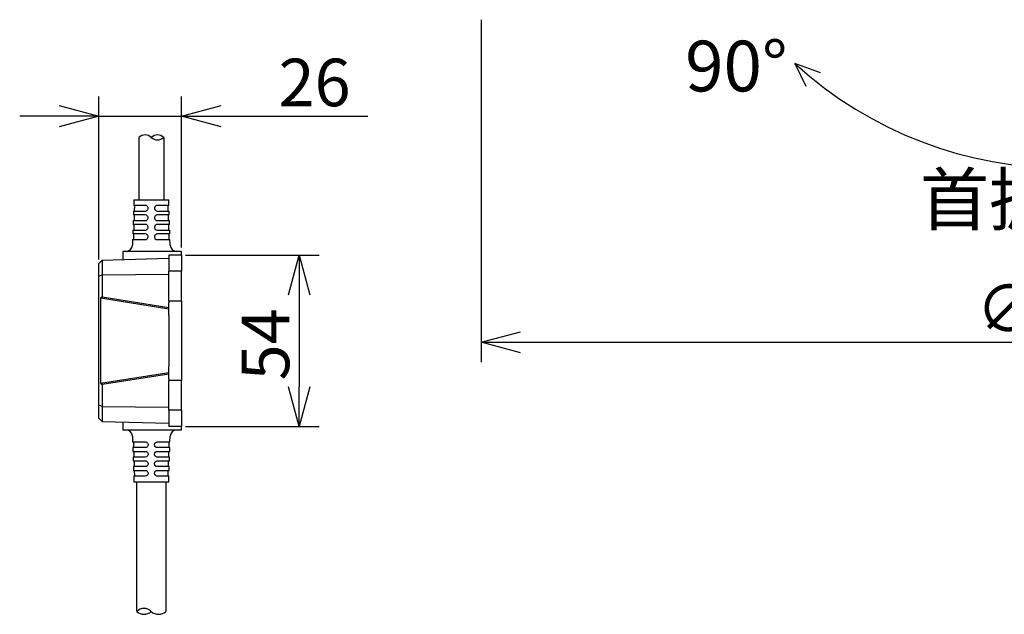
# Model space of a CAD drawing. Units: inches. Extents: x 1047 to 1459, y -2 to 284.
# Drawn here: x 1226 to 1288, y 119 to 157 of the extents above; entities that cross this region are included whole.
import ezdxf

# ---------------------------------------------------------------- set-up
doc = ezdxf.new("R2010")
doc.units = ezdxf.units.IN
doc.header["$LTSCALE"] = 0.2
doc.styles.get("Standard").update_dxf_attribs({"font": 'txt.shx', "bigfont": 'bigfont.shx'})
doc.styles.add('高3.2', font='txt.shx', dxfattribs={"height": 3.2, "bigfont": 'bigfont.shx'})

msp = doc.modelspace()

# ---------------------------------------------------------------- linework, layer by layer
at = {"color": 7}
for p, q in [((1254.793, 156.778), (1254.793, 135.177)), ((1276.206, 153.435), (1274.588, 154.012)), ((1274.588, 154.012), (1275.285, 152.594)), ((1232.88, 144.703), (1233.622, 144.703)), ((1233.622, 145.063), (1232.891, 145.063)), ((1235.114, 145.063), (1234.382, 145.063)), ((1234.382, 144.703), (1235.125, 144.703)), ((1232.862, 144.103), (1233.622, 144.103)), ((1233.622, 144.463), (1232.873, 144.463)), ((1235.132, 144.463), (1234.382, 144.463)), ((1234.382, 144.103), (1235.143, 144.103)), ((1232.844, 143.503), (1233.622, 143.503)), ((1233.622, 143.863), (1232.855, 143.863)), ((1235.15, 143.863), (1234.382, 143.863)), ((1234.382, 143.503), (1235.161, 143.503)), ((1232.825, 142.903), (1233.622, 142.903)), ((1233.622, 143.263), (1232.836, 143.263)), ((1235.169, 143.263), (1234.382, 143.263)), ((1234.382, 142.903), (1235.18, 142.903)), ((1230.902, 141.613), (1230.902, 140.678)), ((1230.702, 140.591), (1230.902, 140.678)), ((1230.902, 140.678), (1235.102, 140.723)), ((1230.902, 140.678), (1230.902, 139.29)), ((1230.902, 139.29), (1230.805, 139.204)), ((1235.102, 138.523), (1230.805, 139.204)), ((1230.805, 139.204), (1230.805, 133.842)), ((1230.902, 139.29), (1235.102, 138.625)), ((1257.293, 136.427), (1325.893, 136.427)), ((1230.805, 133.842), (1235.102, 134.523)), ((1235.102, 134.422), (1230.902, 133.757)), ((1230.805, 133.842), (1230.902, 133.757)), ((1230.902, 133.757), (1230.902, 132.369)), ((1230.902, 132.369), (1230.702, 132.456)), ((1230.902, 132.369), (1235.102, 132.323)), ((1230.902, 132.369), (1230.902, 131.433)), ((1232.825, 130.143), (1233.622, 130.143)), ((1233.622, 129.783), (1232.836, 129.783)), ((1234.382, 130.143), (1235.18, 130.143)), ((1235.169, 129.783), (1234.382, 129.783)), ((1232.844, 129.543), (1233.622, 129.543)), ((1233.622, 129.183), (1232.855, 129.183)), ((1234.382, 129.543), (1235.161, 129.543)), ((1235.15, 129.183), (1234.382, 129.183)), ((1232.862, 128.943), (1233.622, 128.943)), ((1233.622, 128.583), (1232.873, 128.583)), ((1234.382, 128.943), (1235.143, 128.943)), ((1235.132, 128.583), (1234.382, 128.583)), ((1232.88, 128.343), (1233.622, 128.343)), ((1233.622, 127.983), (1232.891, 127.983)), ((1234.382, 128.343), (1235.125, 128.343)), ((1235.114, 127.983), (1234.382, 127.983))]:
    msp.add_line(p, q, dxfattribs=at)
for p, q in [((1230.702, 141.653), (1230.702, 151.942)), ((1235.902, 142.413), (1235.902, 151.942)), ((1228.202, 150.692), (1225.702, 150.692)), ((1230.702, 150.692), (1235.902, 150.692)), ((1238.402, 150.692), (1247.652, 150.692)), ((1236.152, 141.923), (1244.578, 141.923)), ((1243.328, 139.423), (1243.328, 133.623)), ((1236.152, 131.123), (1244.578, 131.123))]:
    msp.add_line(p, q)
at = {"color": 0, "linetype": 'ByBlock', "lineweight": -2}
for p, q in [((1228.202, 151.362), (1230.702, 150.692)), ((1235.902, 150.692), (1238.402, 151.362)), ((1230.702, 150.692), (1228.202, 150.023)), ((1230.702, 150.692), (1228.202, 150.692)), ((1238.402, 150.023), (1235.902, 150.692)), ((1235.902, 150.692), (1238.402, 150.692)), ((1242.658, 139.423), (1243.328, 141.923)), ((1243.328, 141.923), (1243.998, 139.423)), ((1243.328, 141.923), (1243.328, 139.423)), ((1254.793, 136.427), (1257.293, 137.096)), ((1257.293, 135.757), (1254.793, 136.427)), ((1254.793, 136.427), (1257.293, 136.427)), ((1243.328, 131.123), (1242.658, 133.623)), ((1243.998, 133.623), (1243.328, 131.123)), ((1243.328, 131.123), (1243.328, 133.623))]:
    msp.add_line(p, q, dxfattribs=at)
at = {"color": 3}
for p, q in [((1233.222, 149.35), (1233.222, 145.423)), ((1234.782, 149.35), (1234.782, 145.423)), ((1232.902, 145.423), (1232.891, 145.063)), ((1232.902, 145.423), (1235.102, 145.423)), ((1235.114, 145.063), (1235.102, 145.423)), ((1232.88, 144.703), (1232.873, 144.463)), ((1232.941, 145.063), (1232.93, 144.703)), ((1235.075, 144.703), (1235.064, 145.063)), ((1235.132, 144.463), (1235.125, 144.703)), ((1232.862, 144.103), (1232.855, 143.863)), ((1232.923, 144.463), (1232.912, 144.103)), ((1235.093, 144.103), (1235.082, 144.463)), ((1235.15, 143.863), (1235.143, 144.103)), ((1232.844, 143.503), (1232.836, 143.263)), ((1232.905, 143.863), (1232.894, 143.503)), ((1235.111, 143.503), (1235.1, 143.863)), ((1235.169, 143.263), (1235.161, 143.503)), ((1232.825, 142.903), (1232.814, 142.551)), ((1232.886, 143.263), (1232.875, 142.903)), ((1235.13, 142.903), (1235.119, 143.263)), ((1235.191, 142.551), (1235.18, 142.903)), ((1230.702, 141.403), (1230.902, 141.613)), ((1230.902, 141.613), (1235.102, 141.723)), ((1232.202, 142.163), (1232.202, 141.648)), ((1234.002, 142.163), (1232.202, 142.163)), ((1235.902, 142.163), (1234.002, 142.163)), ((1235.902, 141.923), (1235.102, 141.923)), ((1235.102, 141.923), (1235.102, 140.904)), ((1235.902, 141.923), (1235.902, 142.163)), ((1235.902, 141.923), (1235.902, 140.904)), ((1230.702, 140.591), (1230.702, 141.403)), ((1230.702, 132.456), (1230.702, 140.591)), ((1235.902, 140.904), (1235.102, 140.904)), ((1235.102, 139.023), (1235.102, 140.904)), ((1235.902, 139.023), (1235.902, 140.904)), ((1235.902, 139.023), (1235.102, 139.023)), ((1235.102, 139.023), (1235.102, 138.921)), ((1235.102, 138.124), (1235.102, 138.921)), ((1235.902, 139.023), (1235.902, 138.921)), ((1235.902, 138.921), (1235.902, 138.124)), ((1235.102, 138.124), (1235.102, 134.923)), ((1235.902, 138.124), (1235.902, 134.923)), ((1235.102, 134.126), (1235.102, 134.923)), ((1235.902, 134.923), (1235.902, 134.126)), ((1235.102, 134.126), (1235.102, 134.023)), ((1235.902, 134.126), (1235.902, 134.023)), ((1235.902, 134.023), (1235.102, 134.023)), ((1235.102, 132.143), (1235.102, 134.023)), ((1235.902, 132.143), (1235.902, 134.023)), ((1230.702, 131.644), (1230.702, 132.456)), ((1230.902, 131.433), (1230.702, 131.644)), ((1235.902, 132.143), (1235.102, 132.143)), ((1235.102, 132.143), (1235.102, 131.123)), ((1235.902, 132.143), (1235.902, 131.123)), ((1230.902, 131.433), (1235.102, 131.323)), ((1232.202, 131.399), (1232.202, 130.883)), ((1235.902, 131.123), (1235.102, 131.123)), ((1235.902, 130.883), (1235.902, 131.123)), ((1234.002, 130.883), (1232.202, 130.883)), ((1232.814, 130.496), (1232.825, 130.143)), ((1235.902, 130.883), (1234.002, 130.883)), ((1235.18, 130.143), (1235.191, 130.496)), ((1232.836, 129.783), (1232.844, 129.543)), ((1232.875, 130.143), (1232.886, 129.783)), ((1235.119, 129.783), (1235.13, 130.143)), ((1235.161, 129.543), (1235.169, 129.783)), ((1232.855, 129.183), (1232.862, 128.943)), ((1232.894, 129.543), (1232.905, 129.183)), ((1235.1, 129.183), (1235.111, 129.543)), ((1235.143, 128.943), (1235.15, 129.183)), ((1232.873, 128.583), (1232.88, 128.343)), ((1232.912, 128.943), (1232.923, 128.583)), ((1235.082, 128.583), (1235.093, 128.943)), ((1235.125, 128.343), (1235.132, 128.583)), ((1232.891, 127.983), (1232.902, 127.623)), ((1232.93, 128.343), (1232.941, 127.983)), ((1235.064, 127.983), (1235.075, 128.343)), ((1235.102, 127.623), (1235.114, 127.983)), ((1232.902, 127.623), (1235.102, 127.623)), ((1233.082, 119.45), (1233.082, 127.623)), ((1234.922, 127.623), (1234.922, 119.45))]:
    msp.add_line(p, q, dxfattribs=at)
at = {"color": 7}
msp.add_arc((1291.593, 172.628), 25.213, 227.58905, 312.41095, dxfattribs=at)
for centre, radius, start, end in [((1233.612, 148.94), 0.566, 46.39718, 133.60282), ((1234.392, 148.94), 0.566, 46.39718, 133.60282), ((1234.392, 149.759), 0.566, 226.39718, 313.60282), ((1233.542, 118.967), 0.667, 46.39718, 133.60282), ((1233.542, 119.933), 0.667, 226.39718, 313.60282), ((1234.462, 119.933), 0.667, 226.39718, 313.60282)]:
    msp.add_arc(centre, radius, start, end)
at = {"color": 3}
for centre, start, end in [((1232.415, 142.563), 270, 358.24301), ((1235.59, 142.563), 181.75699, 270), ((1232.415, 130.483), 1.75699, 90), ((1235.59, 130.483), 90, 178.24301)]:
    msp.add_arc(centre, 0.4, start, end, dxfattribs=at)
at = {"color": 7}
for points in [[(1233.622, 144.703), (1233.645, 144.703), (1233.668, 144.708), (1233.711, 144.725), (1233.731, 144.738), (1233.765, 144.771), (1233.779, 144.792), (1233.798, 144.836), (1233.803, 144.86), (1233.802, 144.908), (1233.798, 144.932), (1233.779, 144.976), (1233.765, 144.996), (1233.714, 145.046), (1233.668, 145.063), (1233.622, 145.063)], [(1234.382, 145.063), (1234.36, 145.063), (1234.337, 145.059), (1234.294, 145.042), (1234.274, 145.029), (1234.24, 144.996), (1234.226, 144.976), (1234.208, 144.932), (1234.203, 144.908), (1234.202, 144.86), (1234.207, 144.836), (1234.226, 144.792), (1234.239, 144.772), (1234.291, 144.721), (1234.337, 144.703), (1234.382, 144.703)], [(1233.622, 144.103), (1233.645, 144.103), (1233.668, 144.108), (1233.711, 144.125), (1233.732, 144.138), (1233.765, 144.172), (1233.779, 144.192), (1233.798, 144.236), (1233.803, 144.26), (1233.802, 144.308), (1233.798, 144.332), (1233.779, 144.376), (1233.765, 144.396), (1233.714, 144.446), (1233.668, 144.463), (1233.622, 144.463)], [(1234.382, 144.463), (1234.36, 144.463), (1234.337, 144.459), (1234.294, 144.442), (1234.274, 144.429), (1234.24, 144.396), (1234.226, 144.376), (1234.208, 144.332), (1234.203, 144.308), (1234.202, 144.26), (1234.207, 144.236), (1234.226, 144.192), (1234.239, 144.172), (1234.291, 144.121), (1234.337, 144.103), (1234.382, 144.103)], [(1233.622, 143.503), (1233.645, 143.503), (1233.668, 143.508), (1233.711, 143.525), (1233.732, 143.538), (1233.765, 143.572), (1233.779, 143.592), (1233.798, 143.636), (1233.803, 143.66), (1233.802, 143.708), (1233.798, 143.732), (1233.779, 143.776), (1233.765, 143.796), (1233.714, 143.846), (1233.668, 143.863), (1233.622, 143.863)], [(1234.382, 143.863), (1234.36, 143.863), (1234.337, 143.859), (1234.294, 143.842), (1234.274, 143.829), (1234.24, 143.796), (1234.226, 143.776), (1234.208, 143.732), (1234.203, 143.708), (1234.202, 143.66), (1234.207, 143.636), (1234.226, 143.592), (1234.239, 143.572), (1234.29, 143.522), (1234.337, 143.503), (1234.382, 143.503)], [(1233.622, 142.903), (1233.645, 142.903), (1233.668, 142.908), (1233.712, 142.925), (1233.732, 142.938), (1233.766, 142.972), (1233.779, 142.992), (1233.798, 143.036), (1233.803, 143.06), (1233.802, 143.108), (1233.798, 143.132), (1233.779, 143.176), (1233.765, 143.196), (1233.714, 143.245), (1233.668, 143.263), (1233.622, 143.263)], [(1234.382, 143.263), (1234.36, 143.263), (1234.337, 143.259), (1234.294, 143.242), (1234.274, 143.229), (1234.24, 143.196), (1234.226, 143.176), (1234.208, 143.132), (1234.203, 143.108), (1234.202, 143.06), (1234.207, 143.036), (1234.226, 142.992), (1234.239, 142.972), (1234.29, 142.922), (1234.337, 142.903), (1234.382, 142.903)], [(1233.622, 130.143), (1233.645, 130.143), (1233.668, 130.139), (1233.712, 130.122), (1233.732, 130.109), (1233.766, 130.075), (1233.779, 130.055), (1233.798, 130.011), (1233.803, 129.987), (1233.802, 129.939), (1233.798, 129.915), (1233.779, 129.871), (1233.765, 129.851), (1233.714, 129.801), (1233.668, 129.783), (1233.622, 129.783)], [(1234.382, 129.783), (1234.36, 129.783), (1234.337, 129.788), (1234.294, 129.805), (1234.274, 129.818), (1234.24, 129.851), (1234.226, 129.871), (1234.208, 129.915), (1234.203, 129.939), (1234.202, 129.986), (1234.207, 130.011), (1234.226, 130.055), (1234.239, 130.075), (1234.29, 130.125), (1234.337, 130.143), (1234.382, 130.143)], [(1233.622, 129.543), (1233.645, 129.543), (1233.668, 129.539), (1233.711, 129.522), (1233.732, 129.509), (1233.765, 129.475), (1233.779, 129.455), (1233.798, 129.411), (1233.803, 129.387), (1233.802, 129.339), (1233.798, 129.315), (1233.779, 129.271), (1233.765, 129.251), (1233.714, 129.201), (1233.668, 129.183), (1233.622, 129.183)], [(1234.382, 129.183), (1234.36, 129.183), (1234.337, 129.188), (1234.294, 129.205), (1234.274, 129.218), (1234.24, 129.251), (1234.226, 129.271), (1234.208, 129.315), (1234.203, 129.339), (1234.202, 129.386), (1234.207, 129.411), (1234.226, 129.455), (1234.239, 129.475), (1234.29, 129.525), (1234.337, 129.543), (1234.382, 129.543)], [(1233.622, 128.943), (1233.645, 128.943), (1233.668, 128.939), (1233.711, 128.922), (1233.732, 128.909), (1233.765, 128.875), (1233.779, 128.855), (1233.798, 128.811), (1233.803, 128.787), (1233.802, 128.739), (1233.798, 128.715), (1233.779, 128.671), (1233.765, 128.651), (1233.714, 128.601), (1233.668, 128.583), (1233.622, 128.583)], [(1234.382, 128.583), (1234.36, 128.583), (1234.337, 128.588), (1234.294, 128.605), (1234.274, 128.618), (1234.24, 128.651), (1234.226, 128.671), (1234.208, 128.715), (1234.203, 128.739), (1234.202, 128.786), (1234.207, 128.811), (1234.226, 128.855), (1234.239, 128.875), (1234.291, 128.925), (1234.337, 128.943), (1234.382, 128.943)], [(1233.622, 128.343), (1233.645, 128.343), (1233.668, 128.339), (1233.711, 128.322), (1233.731, 128.309), (1233.765, 128.275), (1233.779, 128.255), (1233.798, 128.211), (1233.803, 128.187), (1233.802, 128.139), (1233.798, 128.115), (1233.779, 128.071), (1233.765, 128.051), (1233.714, 128.001), (1233.668, 127.983), (1233.622, 127.983)], [(1234.382, 127.983), (1234.36, 127.983), (1234.337, 127.988), (1234.294, 128.005), (1234.274, 128.018), (1234.24, 128.051), (1234.226, 128.071), (1234.208, 128.114), (1234.203, 128.139), (1234.202, 128.186), (1234.207, 128.211), (1234.226, 128.255), (1234.239, 128.275), (1234.291, 128.325), (1234.337, 128.343), (1234.382, 128.343)]]:
    msp.add_open_spline(points, degree=3, knots=[0, 0, 0, 0, 0.125, 0.125, 0.25, 0.25, 0.375, 0.375, 0.5, 0.5, 0.625, 0.625, 0.75, 0.75, 1, 1, 1, 1], dxfattribs=at)

# ---------------------------------------------------------------- texts
at = {"color": 4, "style": '高3.2'}
for s, p in [('90°', (1267.664, 152.252)), ('首振り角度', (1282.468, 143.839))]:
    msp.add_text(s, height=3.2, dxfattribs=at).set_placement(p)
at = {"color": 4}
for s, p in [('26', (1242.027, 151.317)), ('∅368', (1286.013, 137.052))]:
    msp.add_text(s, height=3, dxfattribs=at).set_placement(p)
msp.add_text('54', height=3, rotation=90, dxfattribs=at).set_placement((1242.703, 134.023))

doc.saveas('drawing.dxf')
